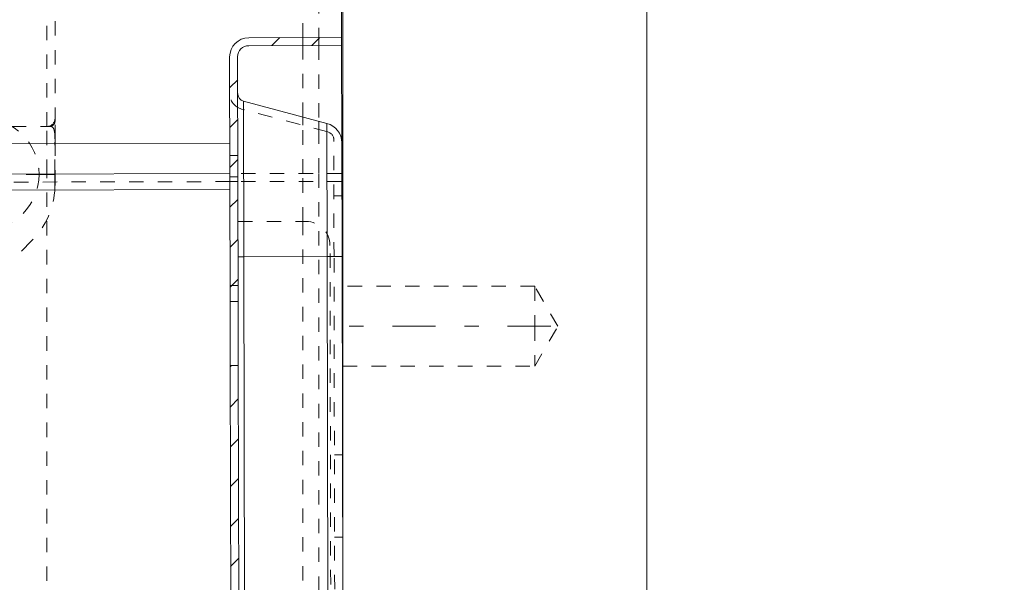
# Model space of a CAD drawing. Units: millimetres. Extents: x 2347 to 3112, y 107 to 837.
# Drawn here: x 2980 to 3041, y 382 to 417 of the extents above; entities that cross this region are included whole.
import ezdxf

# ---------------------------------------------------------------- set-up
doc = ezdxf.new("R2010")
doc.units = ezdxf.units.MM
for name, pattern in [('_..__..__..__.._', [1.8, 0.9, -0.9]), ('______....__....', [7.2, 2.7, -1.8, 0.9, -1.8]), ('______..__..__..', [7.2, 2.7, -0.9, 0.9, -0.9, 0.9, -0.9]), ('________________', [0])]:
    doc.linetypes.add(name, pattern=pattern)
for name, color, linetype in [('Ansichten', 7, 'Continuous'), ('Maße', 7, 'Continuous'), ('Mittellinien', 7, 'Continuous')]:
    doc.layers.add(name, color=color, linetype=linetype)
doc.dimstyles.get("Standard").update_dxf_attribs({"dimtxt": 0.18, "dimasz": 0.18, "dimexe": 0.18, "dimexo": 0.0625, "dimgap": 0.09, "dimtad": 0, "dimtih": 1, "dimtoh": 1, "dimdec": 4, "dimzin": 0, "dimdsep": 46, "dimtxsty": 'Standard', "dimcen": 0.09, "dimadec": 0, "dimazin": 0, "dimtfac": 1, "dimtdec": 4, "dimtofl": 0, "dimtmove": 0, "dimatfit": 3, "dimfxl": 0, "dimtolj": 1, "dimtzin": 0, "dimarcsym": 0})

# ---------------------------------------------------------------- blocks, each defined once
blk = doc.blocks.new('*D20')
at = {"layer": 'Defpoints', "color": 0}
for p in [(2961.5, 752.936), (2998.5, 714.504), (2961.5, 334.942)]:
    blk.add_point(p, dxfattribs=at)
at = {"layer": 'Maße', "color": 0, "lineweight": -2}
for p, q in [((2961.5, 335.004), (2961.5, 759.116)), ((2998.5, 714.567), (2998.5, 759.116)), ((2986.5, 758.936), (2973.5, 758.936))]:
    blk.add_line(p, q, dxfattribs=at)
at = {"layer": 'Maße', "color": 0}
for points in [[(2973.5, 760.936), (2973.5, 756.936), (2961.5, 758.936)], [(2986.5, 756.936), (2986.5, 760.936), (2998.5, 758.936)]]:
    blk.add_solid(points, dxfattribs=at)
at = {"layer": 'Maße', "color": 0, "insert": (2980, 765.026), "char_height": 12, "attachment_point": 5}
blk.add_mtext('\\A1;37', dxfattribs=at)
blk = doc.blocks.new('*D21')
at = {"layer": 'Defpoints', "color": 0}
for p in [(2970.437, 563.809), (2961.5, 465.344), (2961.5, 334.942)]:
    blk.add_point(p, dxfattribs=at)
at = {"layer": 'Maße', "color": 0, "lineweight": -2}
for p, q in [((2970.437, 563.746), (2970.437, 471.164)), ((2961.5, 335.004), (2961.5, 471.524)), ((2949.5, 471.344), (2937.5, 471.344)), ((2970.437, 471.344), (3040.615, 471.344)), ((2982.437, 471.344), (2994.437, 471.344))]:
    blk.add_line(p, q, dxfattribs=at)
at = {"layer": 'Maße', "color": 0}
for points in [[(2949.5, 469.344), (2949.5, 473.344), (2961.5, 471.344)], [(2982.437, 473.344), (2982.437, 469.344), (2970.437, 471.344)]]:
    blk.add_solid(points, dxfattribs=at)
at = {"layer": 'Maße', "color": 0, "insert": (3036.811, 477.434), "char_height": 12, "attachment_point": 5}
blk.add_mtext('\\A1;9', dxfattribs=at)
blk = doc.blocks.new('@734')
at = {"layer": 'Maße'}
h = blk.add_hatch(dxfattribs=at)
h.set_pattern_fill('', color=1, style=0, pattern_type=0)
h.set_pattern_definition([(45, (0, 0), (-1.25, 1.25), [])])
h.paths.add_polyline_path([(2999.923, 416.065), (2994.123, 416.053), (2994.029, 416.049), (2993.935, 416.038), (2993.843, 416.02), (2993.752, 415.994), (2993.664, 415.961), (2993.578, 415.921), (2993.496, 415.875), (2993.418, 415.823), (2993.344, 415.764), (2993.275, 415.7), (2993.211, 415.631), (2993.153, 415.557), (2993.101, 415.478), (2993.055, 415.396), (2993.016, 415.31), (2992.983, 415.222), (2992.958, 415.131), (2992.94, 415.039), (2992.929, 414.945), (2992.925, 414.851), (2992.956, 399.551), (2993.456, 399.552), (2993.425, 414.852), (2993.427, 414.907), (2993.434, 414.961), (2993.444, 415.015), (2993.459, 415.068), (2993.478, 415.12), (2993.501, 415.17), (2993.528, 415.218), (2993.558, 415.264), (2993.592, 415.307), (2993.629, 415.347), (2993.67, 415.385), (2993.713, 415.419), (2993.758, 415.449), (2993.806, 415.476), (2993.856, 415.5), (2993.908, 415.519), (2993.961, 415.534), (2994.014, 415.544), (2994.069, 415.551), (2994.124, 415.553), (2999.924, 415.565)])
h.paths.add_polyline_path([(2500.925, 414.576), (2507.725, 414.59), (2507.78, 414.587), (2507.834, 414.581), (2507.888, 414.571), (2507.941, 414.556), (2507.993, 414.537), (2508.043, 414.514), (2508.091, 414.487), (2508.137, 414.457), (2508.18, 414.423), (2508.22, 414.385), (2508.258, 414.345), (2508.292, 414.302), (2508.322, 414.256), (2508.349, 414.209), (2508.372, 414.159), (2508.392, 414.107), (2508.407, 414.054), (2508.417, 414), (2508.424, 413.946), (2508.426, 413.891), (2508.457, 398.591), (2508.957, 398.592), (2508.926, 413.892), (2508.922, 413.986), (2508.911, 414.08), (2508.893, 414.172), (2508.867, 414.263), (2508.834, 414.351), (2508.794, 414.436), (2508.748, 414.519), (2508.696, 414.597), (2508.637, 414.671), (2508.573, 414.74), (2508.504, 414.804), (2508.43, 414.862), (2508.351, 414.914), (2508.269, 414.96), (2508.183, 414.999), (2508.095, 415.032), (2508.004, 415.057), (2507.912, 415.075), (2507.818, 415.086), (2507.724, 415.09), (2500.924, 415.076)])
h.paths.add_polyline_path([(2992.964, 395.551), (2993.019, 367.551), (2993.519, 367.552), (2993.464, 395.552)])
h.paths.add_polyline_path([(2993.027, 363.551), (2993.053, 350.551), (2993.05, 350.473), (2993.041, 350.395), (2993.026, 350.318), (2993.004, 350.242), (2992.977, 350.168), (2992.945, 350.097), (2992.906, 350.028), (2992.863, 349.963), (2992.814, 349.901), (2992.761, 349.843), (2992.704, 349.79), (2992.642, 349.741), (2992.577, 349.697), (2992.508, 349.659), (2992.437, 349.626), (2992.364, 349.599), (2992.288, 349.577), (2992.211, 349.562), (2992.133, 349.552), (2992.055, 349.549), (2510.056, 348.594), (2509.977, 348.597), (2509.899, 348.606), (2509.822, 348.621), (2509.747, 348.642), (2509.673, 348.669), (2509.601, 348.702), (2509.533, 348.74), (2509.467, 348.784), (2509.406, 348.832), (2509.348, 348.886), (2509.295, 348.943), (2509.246, 349.005), (2509.202, 349.07), (2509.164, 349.138), (2509.131, 349.21), (2509.103, 349.283), (2509.082, 349.359), (2509.066, 349.436), (2509.057, 349.514), (2509.054, 349.592), (2509.028, 362.592), (2508.528, 362.591), (2508.554, 349.591), (2508.558, 349.473), (2508.573, 349.356), (2508.596, 349.241), (2508.628, 349.128), (2508.669, 349.017), (2508.718, 348.91), (2508.776, 348.808), (2508.842, 348.71), (2508.915, 348.618), (2508.995, 348.531), (2509.082, 348.451), (2509.174, 348.379), (2509.272, 348.314), (2509.375, 348.256), (2509.482, 348.207), (2509.593, 348.167), (2509.706, 348.135), (2509.822, 348.112), (2509.939, 348.098), (2510.057, 348.094), (2992.056, 349.049), (2992.173, 349.054), (2992.29, 349.068), (2992.406, 349.091), (2992.519, 349.123), (2992.629, 349.164), (2992.736, 349.214), (2992.839, 349.272), (2992.937, 349.337), (2993.029, 349.41), (2993.115, 349.491), (2993.195, 349.577), (2993.268, 349.67), (2993.333, 349.768), (2993.391, 349.871), (2993.44, 349.978), (2993.48, 350.088), (2993.512, 350.202), (2993.535, 350.317), (2993.548, 350.434), (2993.553, 350.552), (2993.527, 363.552)])
h.paths.add_polyline_path([(2508.464, 394.591), (2508.52, 366.591), (2509.02, 366.592), (2508.964, 394.592)])
at = {"layer": 'Maße', "color": 7, "linetype": '________________', "lineweight": 9}
for p, q in [((3000, 330.504), (3000, 487.504)), ((3019, 330.504), (3019, 487.504)), ((2999.923, 416.065), (2999.916, 419.317)), ((2994.123, 416.053), (2999.923, 416.065)), ((2994.124, 415.553), (2999.924, 415.565)), ((2999.923, 416.065), (2999.924, 415.565)), ((2999.936, 409.486), (2999.924, 415.565)), ((2992.956, 399.551), (2992.925, 414.851)), ((2993.456, 399.552), (2993.425, 414.852)), ((2999.007, 410.691), (2993.801, 412.075)), ((2999.936, 409.486), (2999.95, 402.365)), ((2992.94, 407.551), (2508.941, 406.592)), ((2999.95, 402.365), (3000, 377.15)), ((2993.456, 399.552), (2992.956, 399.551)), ((2992.956, 399.551), (2992.964, 395.551)), ((2993.456, 399.552), (2993.464, 395.552)), ((2992.964, 395.551), (2993.464, 395.552)), ((2993.019, 367.551), (2992.964, 395.551)), ((2993.519, 367.552), (2993.464, 395.552))]:
    blk.add_line(p, q, dxfattribs=at)
at = {"layer": 'Maße', "color": 212, "linetype": '_..__..__..__.._', "lineweight": 9}
for p, q in [((2981.5, 410.505), (2981.5, 422.028)), ((2997.5, 416.06), (2997.5, 422.06)), ((2998.5, 422.062), (2998.5, 416.062)), ((2982.008, 420.682), (2982.008, 411.005)), ((2997.5, 415.56), (2997.5, 416.06)), ((2997.5, 411.092), (2997.5, 415.56)), ((2998.5, 416.062), (2998.5, 415.562)), ((2998.5, 415.562), (2998.5, 410.826)), ((2999.064, 410.159), (2993.673, 411.592)), ((2982.008, 410.834), (2982.008, 411.005)), ((2982.008, 409.704), (2982.008, 410.834)), ((2997.5, 410.574), (2997.5, 411.092)), ((2997.5, 407.56), (2997.5, 410.574)), ((2998.5, 410.826), (2998.5, 410.309)), ((2979.304, 410.505), (2981.508, 410.505)), ((2981.5, 407.528), (2981.5, 410.505)), ((2981.508, 410.505), (2981.68, 410.505)), ((2998.5, 410.309), (2998.5, 407.562)), ((2982.008, 409.574), (2982.005, 409.505)), ((2982.005, 407.529), (2982.005, 409.505)), ((2982.008, 409.574), (2982.008, 409.704)), ((2982.008, 409.574), (2982.008, 407.529)), ((2999.45, 402.364), (2999.436, 409.677)), ((2993.438, 408.68), (2992.938, 408.679)), ((2981.5, 380.278), (2981.5, 407.528)), ((2982.005, 406.694), (2982.005, 407.529)), ((2982.008, 407.529), (2982.008, 406.881)), ((2999.94, 407.565), (2993.44, 407.552)), ((2997.5, 404.56), (2997.5, 407.56)), ((2998.5, 407.562), (2998.5, 380.312)), ((2992.941, 407.051), (2508.942, 406.092)), ((2993.44, 407.352), (2992.94, 407.351)), ((2993.441, 407.052), (2992.941, 407.051)), ((2999.941, 407.065), (2993.441, 407.052)), ((2999.943, 406.165), (2999.443, 406.164)), ((2993.446, 404.552), (2997.696, 404.56)), ((2997.5, 380.31), (2997.5, 404.56)), ((2980.544, 403.345), (2976.049, 398.85)), ((2999.28, 362.063), (2999.199, 403.063)), ((2999.53, 361.764), (2999.45, 402.364)), ((2992.954, 400.551), (2993.454, 400.552)), ((3012, 400.504), (3000, 400.504)), ((3012, 400.504), (3012, 398.004)), ((3013.443, 398.004), (3012, 400.504)), ((3012, 398.004), (3012, 395.504)), ((3012, 395.504), (3013.443, 398.004)), ((3000, 395.504), (3012, 395.504)), ((2999.475, 389.964), (2999.975, 389.965)), ((2999.985, 384.815), (2999.485, 384.814))]:
    blk.add_line(p, q, dxfattribs=at)
at = {"layer": 'Maße', "color": 253, "linetype": '________________', "lineweight": 9}
for p, q in [((2993.801, 412.075), (2993.821, 402.353)), ((2999.024, 402.363), (2999.007, 410.691)), ((2992.936, 409.446), (2508.937, 408.487)), ((2992.942, 406.551), (2508.943, 405.592)), ((2993.45, 402.352), (2993.821, 402.353)), ((2999.024, 402.363), (2993.821, 402.353)), ((2993.821, 402.353), (2993.89, 367.371)), ((2999.024, 402.363), (2999.95, 402.365)), ((2999.104, 361.95), (2999.024, 402.363))]:
    blk.add_line(p, q, dxfattribs=at)
at = {"layer": 'Maße', "color": 212, "linetype": '_..__..__..__.._', "lineweight": 9}
blk.add_lwpolyline([(2981.68, 410.505), (2981.684, 410.505), (2981.689, 410.505), (2981.693, 410.505), (2981.698, 410.505), (2981.702, 410.506), (2981.707, 410.506), (2981.712, 410.507), (2981.716, 410.507), (2981.721, 410.508), (2981.726, 410.509), (2981.731, 410.509), (2981.736, 410.51), (2981.741, 410.511), (2981.746, 410.512), (2981.751, 410.513), (2981.756, 410.515), (2981.761, 410.516), (2981.766, 410.517), (2981.771, 410.519), (2981.776, 410.52), (2981.781, 410.522), (2981.786, 410.524), (2981.79, 410.525), (2981.795, 410.527), (2981.8, 410.529), (2981.805, 410.531), (2981.809, 410.533), (2981.814, 410.535), (2981.819, 410.537), (2981.824, 410.539), (2981.829, 410.542), (2981.833, 410.544), (2981.838, 410.547), (2981.842, 410.549), (2981.846, 410.551), (2981.85, 410.554), (2981.854, 410.556), (2981.859, 410.559), (2981.863, 410.562), (2981.866, 410.564), (2981.87, 410.567), (2981.874, 410.57), (2981.878, 410.573), (2981.882, 410.576), (2981.885, 410.579), (2981.889, 410.582), (2981.893, 410.585), (2981.897, 410.588), (2981.9, 410.592), (2981.904, 410.595), (2981.908, 410.598), (2981.911, 410.602), (2981.915, 410.606), (2981.919, 410.61), (2981.923, 410.614), (2981.926, 410.618), (2981.93, 410.622), (2981.933, 410.626), (2981.937, 410.631), (2981.94, 410.635), (2981.943, 410.639), (2981.946, 410.643), (2981.949, 410.647), (2981.952, 410.651), (2981.954, 410.655), (2981.957, 410.66), (2981.96, 410.664), (2981.963, 410.669), (2981.966, 410.673), (2981.968, 410.678), (2981.971, 410.683), (2981.973, 410.688), (2981.975, 410.692), (2981.978, 410.696), (2981.98, 410.701), (2981.982, 410.705), (2981.983, 410.709), (2981.985, 410.714), (2981.987, 410.718), (2981.989, 410.722), (2981.99, 410.727), (2981.992, 410.731), (2981.993, 410.735), (2981.994, 410.739), (2981.995, 410.744), (2981.997, 410.748), (2981.998, 410.752), (2981.999, 410.757), (2982, 410.762), (2982.001, 410.767), (2982.002, 410.772), (2982.003, 410.777), (2982.004, 410.782), (2982.005, 410.787), (2982.006, 410.792), (2982.006, 410.797), (2982.007, 410.801), (2982.007, 410.806), (2982.008, 410.811), (2982.008, 410.816), (2982.008, 410.82), (2982.008, 410.825), (2982.008, 410.829), (2982.008, 410.834)], dxfattribs=at)
at = {"layer": 'Maße', "color": 212, "linetype": '_..__..__..__.._', "lineweight": 9, "extrusion": (0, 0, -1)}
blk.add_lwpolyline([(-2981.68, 410.505), (-2981.78, 410.49), (-2981.869, 410.437), (-2981.929, 410.353), (-2981.965, 410.249), (-2981.984, 410.149), (-2981.995, 410.047), (-2981.995, 410.047, 0.018794), (-2982.008, 409.574)], format="xyb", dxfattribs=at)
at = {"layer": 'Maße', "color": 212, "linetype": '_..__..__..__.._', "lineweight": 9}
blk.add_circle((2977.508, 407.505), 3.5, dxfattribs=at)
at = {"layer": 'Maße', "color": 7, "linetype": '________________', "lineweight": 9, "extrusion": (0, 0, -1)}
for centre, radius, start, end in [((-2994.125, 414.853), 1.2, 359.88647, 89.88647), ((-2994.125, 414.853), 0.7, 359.88647, 89.88647), ((-2993.93, 412.558), 0.5, 284.88647, 359.88647)]:
    blk.add_arc(centre, radius, start, end, dxfattribs=at)
at = {"layer": 'Maße', "color": 212, "linetype": '_..__..__..__.._', "lineweight": 9, "extrusion": (0, 0, -1)}
for centre, radius, start, end in [((-2993.93, 412.558), 1, 284.88647, 359.88647), ((-2981.508, 411.005), 0.5, 180.03176, 269.96824), ((-2977.008, 406.881), 5, 180, 182.14419), ((-2977.008, 406.881), 5, 182.14419, 225)]:
    blk.add_arc(centre, radius, start, end, dxfattribs=at)
at = {"layer": 'Maße', "color": 7, "linetype": '________________', "lineweight": 9}
blk.add_arc((2998.686, 409.483), 1.25, 0.11353, 75.11353, dxfattribs=at)
at = {"layer": 'Maße', "color": 212, "linetype": '_..__..__..__.._', "lineweight": 9}
for centre, radius, start, end in [((2998.936, 409.676), 0.5, 0.11353, 75.11353), ((2977.008, 406.881), 5, 357.07567, 357.85581), ((2997.699, 403.06), 1.5, 0.11353, 90.11353), ((2977.008, 406.881), 5, 315, 315.98815)]:
    blk.add_arc(centre, radius, start, end, dxfattribs=at)

msp = doc.modelspace()

# ---------------------------------------------------------------- linework, layer by layer
at = {"layer": 'Mittellinien', "color": 132, "linetype": '______....__....', "lineweight": 9}
for p, q in [((2973.008, 407.505), (2982.008, 407.505)), ((3013, 398.004), (2999, 398.004))]:
    msp.add_line(p, q, dxfattribs=at)

# ---------------------------------------------------------------- block references
at = {"layer": 'Ansichten', "color": 7, "linetype": '______..__..__..', "lineweight": 9}
msp.add_blockref('@734', (0, 0), dxfattribs=at)

# ---------------------------------------------------------------- dimensions: what is measured, and where the dimension line sits
at = {"layer": 'Maße', "color": 5}
for base, p1, override, picture, middle in [((2961.5, 758.936), (2998.5, 714.504), {"dimtxt": 12, "dimasz": 12, "dimtad": 1, "dimjust": 0, "dimtih": 0, "dimtoh": 0, "dimdec": 2, "dimlfac": 1, "dimzin": 8, "dimsah": 1, "dimse1": 0, "dimse2": 0, "dimsd1": 0, "dimsd2": 0, "dimadec": 2, "dimazin": 2, "dimtol": 0, "dimtp": 0, "dimtm": 0, "dimtfac": 0.5, "dimtzin": 8}, '*D20', (2980, 758.936)), ((2961.5, 471.344), (2970.437, 563.809), {"dimtxt": 12, "dimasz": 12, "dimtad": 1, "dimjust": 0, "dimtih": 0, "dimtoh": 0, "dimdec": 0, "dimlfac": 1, "dimzin": 8, "dimsah": 1, "dimse1": 0, "dimse2": 0, "dimsd1": 0, "dimsd2": 0, "dimadec": 2, "dimazin": 2, "dimtol": 0, "dimtp": 0, "dimtm": 0, "dimtfac": 0.5, "dimtzin": 8}, '*D21', (3036.811, 471.344))]:
    dim = msp.add_linear_dim(base=base, p1=p1, p2=(2961.5, 334.942), dimstyle='Standard', override=override, dxfattribs=at)
    dim.commit()
    dim.dimension.update_dxf_attribs({"geometry": picture, "text_midpoint": middle, "dimtype": 160})

doc.saveas('drawing.dxf')
